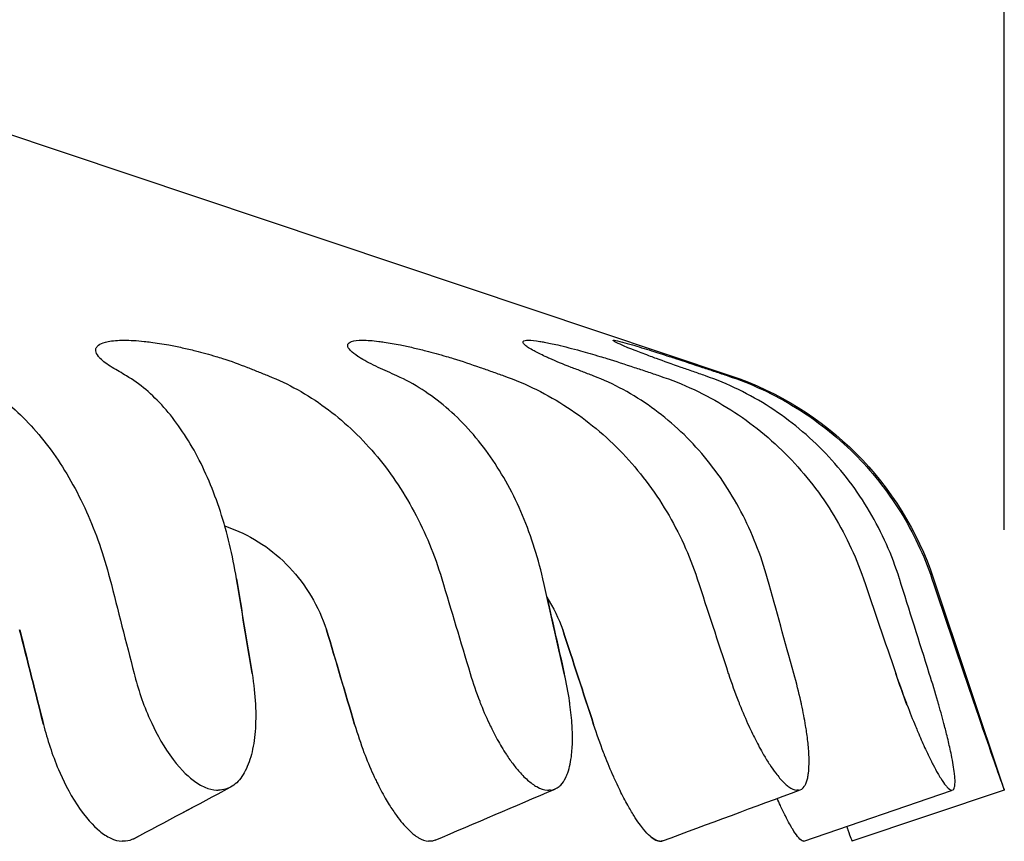
# Model space of a CAD drawing. Units: inches. Extents: x -129.9 to -57.2, y -47.1 to 9.
# Drawn here: x -61.9 to -61.6, y -0.6 to -0.3 of the extents above; entities that cross this region are included whole.
import ezdxf

# ---------------------------------------------------------------- set-up
doc = ezdxf.new("R2010")
doc.units = ezdxf.units.IN
doc.header["$LTSCALE"] = 0.25
doc.header["$MEASUREMENT"] = 0
doc.layers.get('DEFPOINTS').update_dxf_attribs({"color": 31})
doc.layers.add('DIM', color=61, linetype='Continuous', lineweight=9)
doc.layers.add('SPK Heavy', color=10, linetype='Continuous', lineweight=25)
doc.styles.add('Bulletin', font='Helvetica Light.ttf')
doc.dimstyles.new('Bulletin', dxfattribs={"dimscale": 1.62, "dimtxt": 0.09, "dimasz": 0.1, "dimexe": 0.05, "dimexo": 0.05, "dimgap": 0.025, "dimtad": 0, "dimtih": 1, "dimtoh": 1, "dimdec": 4, "dimzin": 4, "dimdsep": 46, "dimlunit": 4, "dimtxsty": 'Bulletin', "dimcen": 0.09, "dimclrt": 256, "dimadec": 0, "dimazin": 0, "dimtfac": 0.7075, "dimtdec": 4, "dimtofl": 0, "dimtmove": 0, "dimatfit": 3, "dimfxl": 1, "dimfrac": 2, "dimtolj": 1, "dimtzin": 0, "dimarcsym": 0})

# ---------------------------------------------------------------- blocks, each defined once
blk = doc.blocks.new('*D48')
at = {"layer": 'DEFPOINTS', "color": 0, "transparency": 16777216}
for p in [(-61.61845, 0.28019), (-62.918, -0.55756), (-61.61845, -0.55756)]:
    blk.add_point(p, dxfattribs=at)
at = {"layer": 'DIM', "color": 0, "lineweight": -2, "transparency": 16777216}
for p, q in [((-62.918, -0.47656), (-62.918, 0.36119)), ((-61.61845, -0.47656), (-61.61845, 0.36119)), ((-62.756, 0.28019), (-62.67444, 0.28019)), ((-61.78045, 0.28019), (-61.86201, 0.28019))]:
    blk.add_line(p, q, dxfattribs=at)
at = {"layer": 'DIM', "color": 0, "transparency": 16777216}
for points in [[(-62.756, 0.30719), (-62.756, 0.25319), (-62.918, 0.28019)], [(-61.78045, 0.30719), (-61.78045, 0.25319), (-61.61845, 0.28019)]]:
    blk.add_solid(points, dxfattribs=at)
at = {"layer": 'DIM', "transparency": 16777216, "insert": (-62.26823, 0.28019), "char_height": 0.1458, "attachment_point": 5, "style": 'Bulletin'}
blk.add_mtext('\\A1;1 5/16"\\P(33 mm)', dxfattribs=at)

msp = doc.modelspace()

# ---------------------------------------------------------------- linework, layer by layer
at = {"layer": 'SPK Heavy', "linetype": 'Continuous', "extrusion": (-1.22465e-16, 1, -2.22045e-16)}
for p, q in [((-62.03464, -0.31786), (-61.70357, -0.42864)), ((-61.86108, -0.47533), (-61.85926, -0.47606)), ((-61.64047, -0.49174), (-61.61845, -0.55756)), ((-61.65114, -0.52439), (-61.65114, -0.52439)), ((-61.70202, -0.52781), (-61.70202, -0.52781)), ((-61.68086, -0.57342), (-61.63484, -0.55763)), ((-61.61845, -0.55756), (-61.66587, -0.57343)), ((-61.79765, -0.57341), (-61.79765, -0.57341))]:
    msp.add_line(p, q, dxfattribs=at)
at = {"layer": 'SPK Heavy'}
for p, q in [((-61.86253, -0.55753), (-61.86308, -0.55755)), ((-61.75967, -0.55753), (-61.76021, -0.55755)), ((-61.68248, -0.55754), (-61.68304, -0.55755)), ((-61.79678, -0.5734), (-61.79728, -0.57342)), ((-61.68086, -0.57342), (-61.68105, -0.57342))]:
    msp.add_line(p, q, dxfattribs=at)
at = {"layer": 'SPK Heavy', "linetype": 'Continuous', "extrusion": (2.71926e-32, -2.22045e-16, -1)}
msp.add_arc((61.73531, -0.52347), 0.1, 108.5, 161.5, dxfattribs=at)
at = {"layer": 'SPK Heavy', "linetype": 'Continuous', "extrusion": (3.69779e-32, -2.22045e-16, -1)}
for centre, major_axis, ratio, start_param, end_param in [((-75.86362, -2.13998), (9.02424, -13.76248), 0.827219, -1.179262, -1.177369), ((-50.33018, -2.15925), (-6.66396, 15.2019), 0.641453, -1.192768, -1.190892)]:
    msp.add_ellipse(centre, major_axis=major_axis, ratio=ratio, start_param=start_param, end_param=end_param, dxfattribs=at)
at = {"layer": 'SPK Heavy', "linetype": 'Continuous'}
for centre, major_axis, ratio, start_param, end_param in [((-50.41658, -2.13998), (6.61462, -15.06949), 0.642167, -1.951011, -1.949118), ((-53.21486, -2.13998), (5.74413, -15.42231), 0.469874, -1.849145, -1.847625), ((-78.70727, -2.44783), (-10.90848, 16.30791), 0.833128, -1.976689, -1.975102), ((-75.97101, -2.44783), (-8.56683, 17.65085), 0.709944, -1.8001, -1.798513), ((-72.54763, -2.44783), (-7.23067, 18.23898), 0.55116, -1.68339, -1.681803), ((-61.86447, -0.55215), (-0.00307, 0.00488), 0.760697, -3.651485, -3.540566), ((-61.86452, -0.54983), (0.00143, -0.00772), 0.000809, -0.000179, 0.003882), ((-61.76191, -0.55162), (0.00246, -0.00575), 0.591633, -0.312159, -0.210396), ((-61.72728, -0.56755), (-0.00239, 0.00577), 0.465133, -3.360519, -3.26528)]:
    msp.add_ellipse(centre, major_axis=major_axis, ratio=ratio, start_param=start_param, end_param=end_param, dxfattribs=at)
at = {"layer": 'SPK Heavy', "linetype": 'Continuous', "extrusion": (1.2326e-32, -2.22045e-16, -1)}
msp.add_ellipse((-73.50819, -2.13998), major_axis=(7.119, -14.83787), ratio=0.701922, start_param=-1.351423, end_param=-1.34953, dxfattribs=at)
at = {"layer": 'SPK Heavy', "linetype": 'Continuous', "extrusion": (0, -2.22045e-16, -1)}
msp.add_ellipse((-53.15534, -2.15925), major_axis=(-5.78852, 15.55632), ratio=0.469024, start_param=-1.294096, end_param=-1.292219, dxfattribs=at)
at = {"layer": 'SPK Heavy', "linetype": 'Continuous', "extrusion": (3.32801e-31, -2.22045e-16, -1)}
msp.add_ellipse((-70.58914, -2.13998), major_axis=(6.03099, -15.31241), ratio=0.541427, start_param=-1.466164, end_param=-1.464272, dxfattribs=at)
at = {"layer": 'SPK Heavy', "linetype": 'Continuous', "extrusion": (2.09541e-31, -2.22045e-16, -1)}
msp.add_ellipse((-56.43745, -2.15925), major_axis=(-5.31432, 15.72464), ratio=0.273075, start_param=-1.374852, end_param=-1.372975, dxfattribs=at)
at = {"layer": 'SPK Heavy', "linetype": 'Continuous', "extrusion": (-1.84889e-31, -2.22045e-16, -1)}
msp.add_ellipse((-67.25284, -2.13998), major_axis=(5.42114, -15.53879), ratio=0.353784, start_param=-1.553459, end_param=-1.551566, dxfattribs=at)
at = {"layer": 'SPK Heavy', "linetype": 'Continuous', "extrusion": (1.35585e-31, -2.22045e-16, -1)}
msp.add_ellipse((-60.01195, -2.15925), major_axis=(-5.12265, 15.78811), ratio=0.063433, start_param=-1.446301, end_param=-1.444424, dxfattribs=at)
at = {"layer": 'SPK Heavy', "linetype": 'Continuous', "extrusion": (2.83497e-31, -2.22045e-16, -1)}
msp.add_ellipse((-63.6666, -2.13998), major_axis=(5.12731, -15.6382), ratio=0.1484, start_param=-1.627648, end_param=-1.625755, dxfattribs=at)
at = {"layer": 'SPK Heavy', "linetype": 'Continuous', "extrusion": (8.62817e-32, -2.22045e-16, -1)}
msp.add_ellipse((-78.66576, -2.44129), major_axis=(10.87966, -16.27285), ratio=0.832964, start_param=-1.166673, end_param=-1.165083, dxfattribs=at)
at = {"layer": 'SPK Heavy', "linetype": 'Continuous', "extrusion": (4.93038e-32, -2.22045e-16, -1)}
msp.add_ellipse((-75.93449, -2.44129), major_axis=(8.54531, -17.61109), ratio=0.709722, start_param=-1.343145, end_param=-1.341555, dxfattribs=at)
at = {"layer": 'SPK Heavy', "linetype": 'Continuous', "extrusion": (-1.2326e-32, -2.22045e-16, -1)}
for centre, major_axis, ratio, start_param, end_param in [((-72.51793, -2.44129), (7.21326, -18.1973), 0.550892, -1.459805, -1.458214), ((-61.89411, -0.56569), (0.00385, -0.00718), 0.740986, 0.293877, 0.404542)]:
    msp.add_ellipse(centre, major_axis=major_axis, ratio=ratio, start_param=start_param, end_param=end_param, dxfattribs=at)
at = {"layer": 'SPK Heavy', "linetype": 'Continuous', "extrusion": (5.30016e-31, -2.22045e-16, -1)}
msp.add_ellipse((-61.89408, -0.56751), major_axis=(0.00295, -0.0055), ratio=0.741747, start_param=0.347121, end_param=0.422051, dxfattribs=at)
at = {"layer": 'SPK Heavy', "linetype": 'Continuous', "extrusion": (2.46519e-32, -2.22045e-16, -1)}
msp.add_ellipse((-61.79897, -0.56749), major_axis=(0.00246, -0.00575), ratio=0.591633, start_param=0.214112, end_param=0.308459, dxfattribs=at)
at = {"layer": 'SPK Heavy', "linetype": 'Continuous'}
for points, knots in [([(-61.89612, -0.426), (-61.89778, -0.42502), (-61.89898, -0.42411), (-61.89983, -0.42327), (-61.90005, -0.42304), (-61.90024, -0.42282), (-61.90041, -0.42261), (-61.90089, -0.422), (-61.90117, -0.42143), (-61.90124, -0.42091), (-61.90129, -0.42054), (-61.90123, -0.42019), (-61.90107, -0.41988), (-61.90092, -0.4196), (-61.90069, -0.41934), (-61.90038, -0.4191), (-61.89987, -0.41871), (-61.89915, -0.4184), (-61.89823, -0.41815), (-61.89797, -0.41808), (-61.89769, -0.41802), (-61.8974, -0.41796), (-61.89604, -0.41769), (-61.89434, -0.41756), (-61.89237, -0.41756), (-61.89051, -0.41756), (-61.88841, -0.41768), (-61.88614, -0.41792), (-61.88548, -0.41799), (-61.88481, -0.41806), (-61.88413, -0.41815), (-61.88234, -0.41838), (-61.88045, -0.41868), (-61.87851, -0.41904), (-61.87714, -0.41929), (-61.87573, -0.41957), (-61.8743, -0.41989), (-61.87294, -0.42018), (-61.87157, -0.42051), (-61.87018, -0.42086), (-61.86805, -0.42139), (-61.86591, -0.42199), (-61.86383, -0.42261), (-61.86314, -0.42282), (-61.86246, -0.42303), (-61.86178, -0.42325), (-61.8591, -0.4241), (-61.85654, -0.42501), (-61.85405, -0.426)], [0, 0, 0, 0, 0.098946, 0.098946, 0.098946, 0.125, 0.125, 0.125, 0.198243, 0.198243, 0.198243, 0.25, 0.25, 0.25, 0.297059, 0.297059, 0.297059, 0.375, 0.375, 0.375, 0.396852, 0.396852, 0.396852, 0.5, 0.5, 0.5, 0.597084, 0.597084, 0.597084, 0.625, 0.625, 0.625, 0.698336, 0.698336, 0.698336, 0.75, 0.75, 0.75, 0.799178, 0.799178, 0.799178, 0.875, 0.875, 0.875, 0.900216, 0.900216, 0.900216, 1, 1, 1, 1]), ([(-61.81329, -0.426), (-61.81545, -0.42502), (-61.8172, -0.42411), (-61.81861, -0.42327), (-61.81898, -0.42304), (-61.81933, -0.42282), (-61.81965, -0.42261), (-61.82057, -0.422), (-61.8213, -0.42143), (-61.82183, -0.42091), (-61.8222, -0.42054), (-61.82246, -0.42019), (-61.82262, -0.41988), (-61.82277, -0.4196), (-61.82283, -0.41934), (-61.82281, -0.4191), (-61.82277, -0.41871), (-61.82251, -0.4184), (-61.82204, -0.41815), (-61.8219, -0.41808), (-61.82175, -0.41802), (-61.82159, -0.41796), (-61.8208, -0.41769), (-61.81964, -0.41756), (-61.81816, -0.41756), (-61.81676, -0.41756), (-61.81508, -0.41768), (-61.81315, -0.41792), (-61.81259, -0.41799), (-61.81202, -0.41806), (-61.81143, -0.41815), (-61.80987, -0.41838), (-61.80819, -0.41868), (-61.80641, -0.41904), (-61.80515, -0.41929), (-61.80384, -0.41957), (-61.80248, -0.41989), (-61.80119, -0.42018), (-61.79986, -0.42051), (-61.7985, -0.42086), (-61.79641, -0.42139), (-61.79426, -0.42199), (-61.79213, -0.42261), (-61.79142, -0.42282), (-61.79071, -0.42303), (-61.79, -0.42325), (-61.7872, -0.4241), (-61.78443, -0.42501), (-61.78163, -0.426)], [0, 0, 0, 0, 0.098946, 0.098946, 0.098946, 0.125, 0.125, 0.125, 0.198243, 0.198243, 0.198243, 0.25, 0.25, 0.25, 0.297059, 0.297059, 0.297059, 0.375, 0.375, 0.375, 0.396852, 0.396852, 0.396852, 0.5, 0.5, 0.5, 0.597084, 0.597084, 0.597084, 0.625, 0.625, 0.625, 0.698336, 0.698336, 0.698336, 0.75, 0.75, 0.75, 0.799178, 0.799178, 0.799178, 0.875, 0.875, 0.875, 0.900216, 0.900216, 0.900216, 1, 1, 1, 1]), ([(-61.75327, -0.426), (-61.75583, -0.42502), (-61.75802, -0.42411), (-61.75994, -0.42327), (-61.76044, -0.42304), (-61.76092, -0.42282), (-61.76139, -0.42261), (-61.76269, -0.422), (-61.76384, -0.42143), (-61.76479, -0.42091), (-61.76547, -0.42054), (-61.76604, -0.42019), (-61.76652, -0.41988), (-61.76695, -0.4196), (-61.7673, -0.41934), (-61.76757, -0.4191), (-61.76801, -0.41871), (-61.76822, -0.4184), (-61.76822, -0.41815), (-61.76822, -0.41808), (-61.7682, -0.41802), (-61.76817, -0.41796), (-61.768, -0.41769), (-61.76744, -0.41756), (-61.76652, -0.41756), (-61.76565, -0.41756), (-61.76446, -0.41768), (-61.76298, -0.41792), (-61.76255, -0.41799), (-61.76211, -0.41806), (-61.76163, -0.41815), (-61.76039, -0.41838), (-61.759, -0.41868), (-61.75746, -0.41904), (-61.75638, -0.41929), (-61.75523, -0.41957), (-61.75401, -0.41989), (-61.75285, -0.42018), (-61.75164, -0.42051), (-61.75038, -0.42086), (-61.74843, -0.42139), (-61.74638, -0.42199), (-61.74429, -0.42261), (-61.7436, -0.42282), (-61.7429, -0.42303), (-61.7422, -0.42325), (-61.73942, -0.4241), (-61.73658, -0.42501), (-61.73361, -0.426)], [0, 0, 0, 0, 0.098946, 0.098946, 0.098946, 0.125, 0.125, 0.125, 0.198243, 0.198243, 0.198243, 0.25, 0.25, 0.25, 0.297059, 0.297059, 0.297059, 0.375, 0.375, 0.375, 0.396852, 0.396852, 0.396852, 0.5, 0.5, 0.5, 0.597084, 0.597084, 0.597084, 0.625, 0.625, 0.625, 0.698336, 0.698336, 0.698336, 0.75, 0.75, 0.75, 0.799178, 0.799178, 0.799178, 0.875, 0.875, 0.875, 0.900216, 0.900216, 0.900216, 1, 1, 1, 1]), ([(-61.71907, -0.426), (-61.7219, -0.42502), (-61.72444, -0.42411), (-61.72675, -0.42327), (-61.72736, -0.42304), (-61.72796, -0.42282), (-61.72853, -0.42261), (-61.73016, -0.422), (-61.73167, -0.42143), (-61.73301, -0.42091), (-61.73395, -0.42054), (-61.73481, -0.42019), (-61.73558, -0.41988), (-61.73627, -0.4196), (-61.73689, -0.41934), (-61.73743, -0.4191), (-61.73833, -0.41871), (-61.73901, -0.4184), (-61.73948, -0.41815), (-61.73961, -0.41808), (-61.73972, -0.41802), (-61.73982, -0.41796), (-61.74028, -0.41769), (-61.74035, -0.41756), (-61.74003, -0.41756), (-61.73974, -0.41756), (-61.73911, -0.41768), (-61.73815, -0.41792), (-61.73787, -0.41799), (-61.73757, -0.41806), (-61.73724, -0.41815), (-61.73638, -0.41838), (-61.73534, -0.41868), (-61.73413, -0.41904), (-61.73328, -0.41929), (-61.73234, -0.41957), (-61.73133, -0.41989), (-61.73036, -0.42018), (-61.72932, -0.42051), (-61.72822, -0.42086), (-61.72652, -0.42139), (-61.72466, -0.42199), (-61.72273, -0.42261), (-61.72209, -0.42282), (-61.72144, -0.42303), (-61.72077, -0.42325), (-61.71815, -0.4241), (-61.71539, -0.42501), (-61.7124, -0.426)], [0, 0, 0, 0, 0.098946, 0.098946, 0.098946, 0.125, 0.125, 0.125, 0.198243, 0.198243, 0.198243, 0.25, 0.25, 0.25, 0.297059, 0.297059, 0.297059, 0.375, 0.375, 0.375, 0.396852, 0.396852, 0.396852, 0.5, 0.5, 0.5, 0.597084, 0.597084, 0.597084, 0.625, 0.625, 0.625, 0.698336, 0.698336, 0.698336, 0.75, 0.75, 0.75, 0.799178, 0.799178, 0.799178, 0.875, 0.875, 0.875, 0.900216, 0.900216, 0.900216, 1, 1, 1, 1]), ([(-61.94178, -0.42864), (-61.93925, -0.42986), (-61.93676, -0.4313), (-61.93433, -0.43293), (-61.93188, -0.43458), (-61.9295, -0.43643), (-61.92719, -0.43847), (-61.9249, -0.44048), (-61.9227, -0.44269), (-61.92058, -0.44506), (-61.91842, -0.44748), (-61.91636, -0.45007), (-61.9144, -0.45282), (-61.91248, -0.45552), (-61.91067, -0.45837), (-61.90897, -0.46136), (-61.90723, -0.46441), (-61.90561, -0.4676), (-61.90412, -0.4709), (-61.90265, -0.47416), (-61.90131, -0.47753), (-61.9001, -0.48099), (-61.89888, -0.48449), (-61.8978, -0.48808), (-61.89686, -0.49174)], [0, 0, 0, 0, 0.124562, 0.124562, 0.124562, 0.25, 0.25, 0.25, 0.373885, 0.373885, 0.373885, 0.5, 0.5, 0.5, 0.623695, 0.623695, 0.623695, 0.75, 0.75, 0.75, 0.874315, 0.874315, 0.874315, 1, 1, 1, 1]), ([(-61.8917, -0.42864), (-61.89243, -0.4282), (-61.89317, -0.42776), (-61.89465, -0.42688), (-61.89538, -0.42644), (-61.89612, -0.426)], [-0.02126669, -0.02126669, -0.02126669, -0.02126669, -0.01063385, -0.01063385, 0, 0, 0, 0]), ([(-61.85743, -0.49174), (-61.85863, -0.48442), (-61.86031, -0.47741), (-61.86458, -0.46431), (-61.86714, -0.45825), (-61.87306, -0.44734), (-61.87639, -0.44252), (-61.88366, -0.43438), (-61.88757, -0.43109), (-61.89169, -0.42864)], [0, 0, 0, 0, 0.0589608, 0.0589608, 0.1179116, 0.1179116, 0.1771993, 0.1771993, 0.2365899, 0.2365899, 0.2365899, 0.2365899]), ([(-61.85405, -0.426), (-61.85295, -0.42644), (-61.85185, -0.42688), (-61.84965, -0.42776), (-61.84855, -0.4282), (-61.84745, -0.42864)], [-0.0212704, -0.0212704, -0.0212704, -0.0212704, -0.01063655, -0.01063655, -0.000007, -0.000007, -0.000007, -0.000007]), ([(-61.84745, -0.42864), (-61.84438, -0.42986), (-61.84137, -0.4313), (-61.83843, -0.43293), (-61.83547, -0.43458), (-61.83259, -0.43643), (-61.82981, -0.43847), (-61.82706, -0.44048), (-61.8244, -0.44269), (-61.82185, -0.44506), (-61.81926, -0.44748), (-61.81678, -0.45007), (-61.81443, -0.45282), (-61.81213, -0.45552), (-61.80995, -0.45837), (-61.80792, -0.46136), (-61.80584, -0.46441), (-61.80391, -0.4676), (-61.80213, -0.4709), (-61.80039, -0.47416), (-61.7988, -0.47753), (-61.79737, -0.48099), (-61.79592, -0.48449), (-61.79465, -0.48808), (-61.79355, -0.49174)], [0, 0, 0, 0, 0.124562, 0.124562, 0.124562, 0.25, 0.25, 0.25, 0.373885, 0.373885, 0.373885, 0.5, 0.5, 0.5, 0.623695, 0.623695, 0.623695, 0.75, 0.75, 0.75, 0.874315, 0.874315, 0.874315, 1, 1, 1, 1]), ([(-61.8075, -0.42864), (-61.80847, -0.4282), (-61.80943, -0.42776), (-61.81136, -0.42688), (-61.81232, -0.42644), (-61.81329, -0.426)], [-0.02126669, -0.02126669, -0.02126669, -0.02126669, -0.01063385, -0.01063385, 0, 0, 0, 0]), ([(-61.7621, -0.49174), (-61.76376, -0.48442), (-61.76605, -0.47741), (-61.77177, -0.46431), (-61.77519, -0.45825), (-61.78303, -0.44734), (-61.78742, -0.44252), (-61.79698, -0.43438), (-61.80212, -0.43109), (-61.8075, -0.42864)], [0, 0, 0, 0, 0.0589608, 0.0589608, 0.1179116, 0.1179116, 0.1771993, 0.1771993, 0.2365899, 0.2365899, 0.2365899, 0.2365899]), ([(-61.78163, -0.426), (-61.78039, -0.42644), (-61.77916, -0.42688), (-61.77668, -0.42776), (-61.77545, -0.4282), (-61.77421, -0.42864)], [-0.0212704, -0.0212704, -0.0212704, -0.0212704, -0.01063655, -0.01063655, -0.00000372, -0.00000372, -0.00000372, -0.00000372]), ([(-61.77421, -0.42864), (-61.77076, -0.42986), (-61.76738, -0.4313), (-61.76408, -0.43293), (-61.76076, -0.43458), (-61.75753, -0.43643), (-61.75441, -0.43847), (-61.75133, -0.44048), (-61.74835, -0.44269), (-61.7455, -0.44506), (-61.7426, -0.44748), (-61.73983, -0.45007), (-61.73721, -0.45282), (-61.73464, -0.45552), (-61.73222, -0.45837), (-61.72995, -0.46136), (-61.72764, -0.46441), (-61.72549, -0.4676), (-61.72352, -0.4709), (-61.72158, -0.47416), (-61.71982, -0.47753), (-61.71824, -0.48099), (-61.71665, -0.48449), (-61.71524, -0.48808), (-61.71404, -0.49174)], [0, 0, 0, 0, 0.124562, 0.124562, 0.124562, 0.25, 0.25, 0.25, 0.373885, 0.373885, 0.373885, 0.5, 0.5, 0.5, 0.623695, 0.623695, 0.623695, 0.75, 0.75, 0.75, 0.874315, 0.874315, 0.874315, 1, 1, 1, 1]), ([(-61.74641, -0.42864), (-61.74756, -0.4282), (-61.7487, -0.42776), (-61.75098, -0.42688), (-61.75212, -0.42644), (-61.75327, -0.426)], [-0.02126669, -0.02126669, -0.02126669, -0.02126669, -0.01063385, -0.01063385, 0, 0, 0, 0]), ([(-61.69216, -0.49174), (-61.69419, -0.48442), (-61.69696, -0.47741), (-61.70386, -0.46431), (-61.70796, -0.45825), (-61.71733, -0.44734), (-61.72257, -0.44252), (-61.73394, -0.43438), (-61.74003, -0.43109), (-61.74641, -0.42864)], [0, 0, 0, 0, 0.0589608, 0.0589608, 0.1179116, 0.1179116, 0.1771993, 0.1771993, 0.2365899, 0.2365899, 0.2365899, 0.2365899]), ([(-61.73361, -0.426), (-61.7323, -0.42644), (-61.73099, -0.42688), (-61.72837, -0.42776), (-61.72706, -0.4282), (-61.72575, -0.42864)], [-0.0212704, -0.0212704, -0.0212704, -0.0212704, -0.01063655, -0.01063655, -0.00000372, -0.00000372, -0.00000372, -0.00000372]), ([(-61.72575, -0.42864), (-61.72209, -0.42986), (-61.71851, -0.4313), (-61.71502, -0.43293), (-61.7115, -0.43458), (-61.70808, -0.43643), (-61.70478, -0.43847), (-61.70152, -0.44048), (-61.69838, -0.44269), (-61.69537, -0.44506), (-61.69231, -0.44748), (-61.68939, -0.45007), (-61.68662, -0.45282), (-61.68392, -0.45552), (-61.68136, -0.45837), (-61.67898, -0.46136), (-61.67654, -0.46441), (-61.67429, -0.4676), (-61.67222, -0.4709), (-61.67019, -0.47416), (-61.66835, -0.47753), (-61.6667, -0.48099), (-61.66503, -0.48449), (-61.66357, -0.48808), (-61.66232, -0.49174)], [0, 0, 0, 0, 0.124562, 0.124562, 0.124562, 0.25, 0.25, 0.25, 0.373885, 0.373885, 0.373885, 0.5, 0.5, 0.5, 0.623695, 0.623695, 0.623695, 0.75, 0.75, 0.75, 0.874315, 0.874315, 0.874315, 1, 1, 1, 1]), ([(-61.71149, -0.42864), (-61.71275, -0.4282), (-61.71402, -0.42776), (-61.71654, -0.42688), (-61.7178, -0.42644), (-61.71907, -0.426)], [-0.02126669, -0.02126669, -0.02126669, -0.02126669, -0.01063385, -0.01063385, 0, 0, 0, 0]), ([(-61.7124, -0.426), (-61.71109, -0.42644), (-61.70976, -0.42688), (-61.70712, -0.42776), (-61.7058, -0.4282), (-61.70448, -0.42864)], [-0.0212704, -0.0212704, -0.0212704, -0.0212704, -0.01063655, -0.01063655, -0.00000372, -0.00000372, -0.00000372, -0.00000372]), ([(-61.65109, -0.49174), (-61.6534, -0.48442), (-61.65652, -0.47741), (-61.66424, -0.46431), (-61.66882, -0.45825), (-61.67925, -0.44734), (-61.68507, -0.44252), (-61.69769, -0.43438), (-61.70444, -0.43109), (-61.71149, -0.42864)], [0, 0, 0, 0, 0.0589608, 0.0589608, 0.1179116, 0.1179116, 0.1771993, 0.1771993, 0.2365899, 0.2365899, 0.2365899, 0.2365899]), ([(-61.70448, -0.42864), (-61.7008, -0.42986), (-61.6972, -0.4313), (-61.69369, -0.43293), (-61.69016, -0.43458), (-61.68672, -0.43643), (-61.68341, -0.43847), (-61.68013, -0.44048), (-61.67698, -0.44269), (-61.67396, -0.44506), (-61.67089, -0.44748), (-61.66796, -0.45007), (-61.6652, -0.45282), (-61.66249, -0.45552), (-61.65993, -0.45837), (-61.65755, -0.46136), (-61.65512, -0.46441), (-61.65287, -0.4676), (-61.65081, -0.4709), (-61.64879, -0.47416), (-61.64695, -0.47753), (-61.64532, -0.48099), (-61.64366, -0.48449), (-61.64221, -0.48808), (-61.64098, -0.49174)], [0, 0, 0, 0, 0.124562, 0.124562, 0.124562, 0.25, 0.25, 0.25, 0.373885, 0.373885, 0.373885, 0.5, 0.5, 0.5, 0.623695, 0.623695, 0.623695, 0.75, 0.75, 0.75, 0.874315, 0.874315, 0.874315, 1, 1, 1, 1]), ([(-61.85926, -0.47606), (-61.85586, -0.47729), (-61.85258, -0.47894), (-61.84642, -0.48304), (-61.84355, -0.48546), (-61.83841, -0.49093), (-61.83614, -0.49395), (-61.83226, -0.50047), (-61.83065, -0.50396), (-61.8294, -0.5076)], [0.0000221, 0.0000221, 0.0000221, 0.0000221, 0.0305084, 0.0305084, 0.0608304, 0.0608304, 0.0905307, 0.0905307, 0.1200966, 0.1200966, 0.1200966, 0.1200966]), ([(-61.88932, -0.52121), (-61.88808, -0.52602), (-61.88649, -0.53078), (-61.88292, -0.53876), (-61.88086, -0.54277), (-61.87543, -0.55051), (-61.87291, -0.55292), (-61.86977, -0.55532), (-61.86854, -0.55608), (-61.86604, -0.55716), (-61.86481, -0.55747), (-61.8636, -0.55755)], [0, 0, 0, 0, 0.0387662, 0.0387662, 0.0664113, 0.0664113, 0.0953366, 0.0953366, 0.1129099, 0.1129099, 0.1299365, 0.1299365, 0.1299365, 0.1299365]), ([(-61.85258, -0.52121), (-61.85204, -0.52461), (-61.85168, -0.52781), (-61.85153, -0.53081), (-61.85137, -0.53382), (-61.85142, -0.53663), (-61.85163, -0.53924), (-61.85185, -0.54185), (-61.85223, -0.54425), (-61.85279, -0.5464), (-61.85336, -0.54856), (-61.8541, -0.55048), (-61.85502, -0.5521), (-61.85594, -0.55371), (-61.85703, -0.55504), (-61.85828, -0.55596), (-61.85954, -0.55687), (-61.86095, -0.55739), (-61.86253, -0.55753)], [0, 0, 0, 0, 0.166667, 0.166667, 0.166667, 0.333333, 0.333333, 0.333333, 0.5, 0.5, 0.5, 0.666667, 0.666667, 0.666667, 0.833333, 0.833333, 0.833333, 1, 1, 1, 1]), ([(-61.78471, -0.52121), (-61.78379, -0.52426), (-61.7828, -0.52715), (-61.78174, -0.52989), (-61.78161, -0.53021), (-61.78149, -0.53053), (-61.78136, -0.53086), (-61.78043, -0.5332), (-61.77945, -0.53542), (-61.77843, -0.53751), (-61.77814, -0.53811), (-61.77785, -0.5387), (-61.77756, -0.53928), (-61.7767, -0.54097), (-61.77582, -0.54257), (-61.77492, -0.54408), (-61.77443, -0.5449), (-61.77394, -0.54568), (-61.77344, -0.54644), (-61.77272, -0.54754), (-61.77199, -0.54857), (-61.77126, -0.54953), (-61.77053, -0.55048), (-61.76981, -0.55136), (-61.76907, -0.55216), (-61.76857, -0.55271), (-61.76807, -0.55322), (-61.76757, -0.5537), (-61.76659, -0.55463), (-61.76563, -0.55541), (-61.76468, -0.55602), (-61.76446, -0.55616), (-61.76423, -0.5563), (-61.764, -0.55643), (-61.76283, -0.55709), (-61.7617, -0.55747), (-61.76061, -0.55755)], [0, 0, 0, 0, 0.148906, 0.148906, 0.148906, 0.166667, 0.166667, 0.166667, 0.296281, 0.296281, 0.296281, 0.333333, 0.333333, 0.333333, 0.44155, 0.44155, 0.44155, 0.5, 0.5, 0.5, 0.584227, 0.584227, 0.584227, 0.666667, 0.666667, 0.666667, 0.723129, 0.723129, 0.723129, 0.833333, 0.833333, 0.833333, 0.860227, 0.860227, 0.860227, 1, 1, 1, 1]), ([(-61.75967, -0.55753), (-61.75865, -0.55743), (-61.75775, -0.55702), (-61.75695, -0.55635), (-61.75681, -0.55623), (-61.75667, -0.55609), (-61.75653, -0.55595), (-61.75593, -0.55533), (-61.75539, -0.55454), (-61.75493, -0.55358), (-61.75471, -0.55313), (-61.75451, -0.55263), (-61.75432, -0.55211), (-61.75403, -0.55128), (-61.75378, -0.55038), (-61.75358, -0.5494), (-61.75338, -0.54847), (-61.75323, -0.54747), (-61.75312, -0.54642), (-61.75303, -0.54563), (-61.75297, -0.54481), (-61.75292, -0.54396), (-61.75285, -0.54249), (-61.75284, -0.54093), (-61.7529, -0.53928), (-61.75292, -0.53867), (-61.75295, -0.53805), (-61.75299, -0.53742), (-61.75311, -0.53535), (-61.75332, -0.53316), (-61.75364, -0.53085), (-61.75368, -0.53052), (-61.75373, -0.53017), (-61.75378, -0.52983), (-61.75418, -0.52711), (-61.75472, -0.52424), (-61.75541, -0.52121)], [0, 0, 0, 0, 0.141036, 0.141036, 0.141036, 0.166667, 0.166667, 0.166667, 0.27924, 0.27924, 0.27924, 0.333333, 0.333333, 0.333333, 0.41871, 0.41871, 0.41871, 0.5, 0.5, 0.5, 0.561139, 0.561139, 0.561139, 0.666667, 0.666667, 0.666667, 0.705699, 0.705699, 0.705699, 0.833333, 0.833333, 0.833333, 0.852096, 0.852096, 0.852096, 1, 1, 1, 1]), ([(-61.70434, -0.52121), (-61.70333, -0.52427), (-61.70229, -0.52717), (-61.70122, -0.52991), (-61.70109, -0.53023), (-61.70096, -0.53056), (-61.70083, -0.53088), (-61.69989, -0.53323), (-61.69894, -0.53545), (-61.69797, -0.53755), (-61.69769, -0.53815), (-61.69742, -0.53874), (-61.69714, -0.53932), (-61.69633, -0.54102), (-61.69552, -0.54262), (-61.6947, -0.54413), (-61.69426, -0.54495), (-61.69382, -0.54574), (-61.69337, -0.5465), (-61.69274, -0.54759), (-61.6921, -0.54862), (-61.69146, -0.54959), (-61.69084, -0.55053), (-61.69022, -0.55141), (-61.68961, -0.55221), (-61.68919, -0.55276), (-61.68878, -0.55327), (-61.68837, -0.55375), (-61.68757, -0.55468), (-61.68679, -0.55545), (-61.68606, -0.55605), (-61.68588, -0.5562), (-61.68571, -0.55633), (-61.68554, -0.55646), (-61.68464, -0.55711), (-61.6838, -0.55748), (-61.68304, -0.55755)], [0, 0, 0, 0, 0.148917, 0.148917, 0.148917, 0.166667, 0.166667, 0.166667, 0.296293, 0.296293, 0.296293, 0.333333, 0.333333, 0.333333, 0.441553, 0.441553, 0.441553, 0.5, 0.5, 0.5, 0.584204, 0.584204, 0.584204, 0.666667, 0.666667, 0.666667, 0.723053, 0.723053, 0.723053, 0.833333, 0.833333, 0.833333, 0.860112, 0.860112, 0.860112, 1, 1, 1, 1]), ([(-61.68248, -0.55754), (-61.68177, -0.55745), (-61.68119, -0.55706), (-61.68072, -0.55639), (-61.68063, -0.55627), (-61.68055, -0.55615), (-61.68047, -0.55601), (-61.68012, -0.55539), (-61.67985, -0.5546), (-61.67964, -0.55365), (-61.67955, -0.5532), (-61.67947, -0.55271), (-61.6794, -0.55219), (-61.6793, -0.55136), (-61.67924, -0.55046), (-61.67921, -0.54948), (-61.67919, -0.54855), (-61.67921, -0.54755), (-61.67926, -0.5465), (-61.6793, -0.54571), (-61.67936, -0.54488), (-61.67943, -0.54403), (-61.67956, -0.54256), (-61.67975, -0.54099), (-61.67999, -0.53934), (-61.68008, -0.53873), (-61.68018, -0.53811), (-61.68028, -0.53748), (-61.68062, -0.5354), (-61.68104, -0.53321), (-61.68154, -0.53089), (-61.68162, -0.53055), (-61.68169, -0.53021), (-61.68177, -0.52986), (-61.68238, -0.52714), (-61.68311, -0.52425), (-61.68395, -0.52121)], [0, 0, 0, 0, 0.141205, 0.141205, 0.141205, 0.166667, 0.166667, 0.166667, 0.279364, 0.279364, 0.279364, 0.333333, 0.333333, 0.333333, 0.418766, 0.418766, 0.418766, 0.5, 0.5, 0.5, 0.561155, 0.561155, 0.561155, 0.666667, 0.666667, 0.666667, 0.705696, 0.705696, 0.705696, 0.833333, 0.833333, 0.833333, 0.852088, 0.852088, 0.852088, 1, 1, 1, 1]), ([(-61.64873, -0.53097), (-61.64873, -0.53096), (-61.64873, -0.53096), (-61.64874, -0.53096), (-61.64989, -0.52791), (-61.65106, -0.52466), (-61.65225, -0.52121)], [0.833185, 0.833185, 0.833185, 0.833185, 0.8333333, 0.8333333, 0.8333333, 1, 1, 1, 1]), ([(-61.65225, -0.52121), (-61.6512, -0.52428), (-61.65015, -0.5272), (-61.64912, -0.52994), (-61.649, -0.53027), (-61.64887, -0.5306), (-61.64875, -0.53092), (-61.64785, -0.53328), (-61.64697, -0.53551), (-61.6461, -0.53762), (-61.64585, -0.53822), (-61.6456, -0.53881), (-61.64535, -0.53939), (-61.64464, -0.54109), (-61.64393, -0.54269), (-61.64324, -0.54421), (-61.64286, -0.54503), (-61.64249, -0.54582), (-61.64213, -0.54658), (-61.64161, -0.54767), (-61.64109, -0.54871), (-61.64059, -0.54967), (-61.6401, -0.55062), (-61.63962, -0.55149), (-61.63916, -0.55229), (-61.63885, -0.55284), (-61.63854, -0.55335), (-61.63825, -0.55382), (-61.63767, -0.55475), (-61.63713, -0.55552), (-61.63664, -0.55611), (-61.63653, -0.55625), (-61.63641, -0.55639), (-61.6363, -0.55651), (-61.63572, -0.55715), (-61.63523, -0.5575), (-61.63483, -0.55756)], [0, 0, 0, 0, 0.148933, 0.148933, 0.148933, 0.166667, 0.166667, 0.166667, 0.296314, 0.296314, 0.296314, 0.333333, 0.333333, 0.333333, 0.441559, 0.441559, 0.441559, 0.5, 0.5, 0.5, 0.58417, 0.58417, 0.58417, 0.666667, 0.666667, 0.666667, 0.722935, 0.722935, 0.722935, 0.833333, 0.833333, 0.833333, 0.859934, 0.859934, 0.859934, 1, 1, 1, 1]), ([(-61.63462, -0.55755), (-61.63427, -0.55748), (-61.63403, -0.55711), (-61.6339, -0.55646), (-61.63388, -0.55635), (-61.63386, -0.55622), (-61.63384, -0.55609), (-61.63377, -0.55549), (-61.63376, -0.5547), (-61.63383, -0.55376), (-61.63386, -0.55331), (-61.6339, -0.55282), (-61.63396, -0.5523), (-61.63406, -0.55148), (-61.63419, -0.55058), (-61.63435, -0.5496), (-61.63451, -0.54867), (-61.63469, -0.54767), (-61.63491, -0.54662), (-61.63507, -0.54583), (-61.63524, -0.545), (-61.63544, -0.54414), (-61.63577, -0.54266), (-61.63614, -0.54109), (-61.63656, -0.53944), (-61.63671, -0.53882), (-61.63687, -0.5382), (-61.63704, -0.53756), (-61.63758, -0.53548), (-61.63819, -0.53327), (-61.63885, -0.53095), (-61.63895, -0.5306), (-61.63905, -0.53026), (-61.63915, -0.52991), (-61.63995, -0.52717), (-61.64083, -0.52427), (-61.64179, -0.52121)], [0, 0, 0, 0, 0.141467, 0.141467, 0.141467, 0.166667, 0.166667, 0.166667, 0.279557, 0.279557, 0.279557, 0.333333, 0.333333, 0.333333, 0.418852, 0.418852, 0.418852, 0.5, 0.5, 0.5, 0.561179, 0.561179, 0.561179, 0.666667, 0.666667, 0.666667, 0.705691, 0.705691, 0.705691, 0.833333, 0.833333, 0.833333, 0.852076, 0.852076, 0.852076, 1, 1, 1, 1]), ([(-61.63105, -0.52121), (-61.62939, -0.52611), (-61.62774, -0.53096), (-61.62495, -0.53906), (-61.62353, -0.54314), (-61.62084, -0.55083), (-61.62001, -0.55316), (-61.61918, -0.55552), (-61.61891, -0.55627), (-61.61854, -0.5573), (-61.61845, -0.55756), (-61.61845, -0.55756)], [0, 0, 0, 0, 0.0395132, 0.0395132, 0.0674841, 0.0674841, 0.0959705, 0.0959705, 0.1139387, 0.1139387, 0.1314665, 0.1314665, 0.1314665, 0.1314665]), ([(-61.9175, -0.53707), (-61.91631, -0.54179), (-61.91479, -0.54648), (-61.91151, -0.55419), (-61.90959, -0.55821), (-61.90436, -0.5662), (-61.90194, -0.56867), (-61.89895, -0.57113), (-61.89777, -0.57192), (-61.89538, -0.57303), (-61.89421, -0.57335), (-61.89305, -0.57342)], [0, 0, 0, 0, 0.03799, 0.03799, 0.063694, 0.063694, 0.091128, 0.091128, 0.1076986, 0.1076986, 0.1235342, 0.1235342, 0.1235342, 0.1235342]), ([(-61.82066, -0.53707), (-61.81975, -0.54013), (-61.81878, -0.54303), (-61.81775, -0.54576), (-61.81764, -0.54605), (-61.81754, -0.54632), (-61.81743, -0.5466), (-61.8165, -0.549), (-61.81553, -0.55127), (-61.81454, -0.5534), (-61.8143, -0.55392), (-61.81405, -0.55443), (-61.81381, -0.55493), (-61.81294, -0.55671), (-61.81206, -0.55839), (-61.81115, -0.55997), (-61.81074, -0.56069), (-61.81033, -0.56138), (-61.80992, -0.56205), (-61.80917, -0.56324), (-61.80842, -0.56437), (-61.80765, -0.56543), (-61.80704, -0.56627), (-61.80641, -0.56707), (-61.80579, -0.56781), (-61.80524, -0.56844), (-61.8047, -0.56904), (-61.80415, -0.56959), (-61.80329, -0.57046), (-61.80243, -0.57121), (-61.80158, -0.5718), (-61.80132, -0.57198), (-61.80106, -0.57215), (-61.8008, -0.57231), (-61.79971, -0.57295), (-61.79865, -0.57334), (-61.79763, -0.57341)], [0, 0, 0, 0, 0.151135, 0.151135, 0.151135, 0.166667, 0.166667, 0.166667, 0.300868, 0.300868, 0.300868, 0.333333, 0.333333, 0.333333, 0.448301, 0.448301, 0.448301, 0.5, 0.5, 0.5, 0.592386, 0.592386, 0.592386, 0.666667, 0.666667, 0.666667, 0.731019, 0.731019, 0.731019, 0.833333, 0.833333, 0.833333, 0.865469, 0.865469, 0.865469, 1, 1, 1, 1]), ([(-61.72574, -0.57342), (-61.72646, -0.57335), (-61.72724, -0.57297), (-61.72808, -0.57232), (-61.72827, -0.57218), (-61.72846, -0.57203), (-61.72865, -0.57186), (-61.72932, -0.57126), (-61.73003, -0.57051), (-61.73076, -0.56961), (-61.73119, -0.5691), (-61.73162, -0.56853), (-61.73206, -0.56793), (-61.73261, -0.56716), (-61.73316, -0.56634), (-61.73372, -0.56545), (-61.73437, -0.56444), (-61.73501, -0.56335), (-61.73566, -0.56219), (-61.73605, -0.56148), (-61.73645, -0.56075), (-61.73684, -0.56), (-61.73766, -0.55844), (-61.73847, -0.5568), (-61.73927, -0.55505), (-61.73952, -0.55452), (-61.73977, -0.55397), (-61.74002, -0.55342), (-61.74097, -0.5513), (-61.74191, -0.54905), (-61.74284, -0.54667), (-61.74296, -0.54637), (-61.74307, -0.54607), (-61.74319, -0.54577), (-61.74424, -0.54304), (-61.74527, -0.54013), (-61.74627, -0.53707)], [0, 0, 0, 0, 0.136557, 0.136557, 0.136557, 0.166667, 0.166667, 0.166667, 0.272095, 0.272095, 0.272095, 0.333333, 0.333333, 0.333333, 0.410927, 0.410927, 0.410927, 0.5, 0.5, 0.5, 0.554595, 0.554595, 0.554595, 0.666667, 0.666667, 0.666667, 0.701147, 0.701147, 0.701147, 0.833333, 0.833333, 0.833333, 0.849845, 0.849845, 0.849845, 1, 1, 1, 1]), ([(-61.68105, -0.57342), (-61.68143, -0.57337), (-61.68189, -0.57301), (-61.68244, -0.57237), (-61.68256, -0.57223), (-61.68269, -0.57208), (-61.68281, -0.57191), (-61.68327, -0.57133), (-61.68377, -0.57058), (-61.68431, -0.56969), (-61.68462, -0.56917), (-61.68494, -0.56861), (-61.68527, -0.56801), (-61.68569, -0.56725), (-61.68613, -0.56642), (-61.68658, -0.56554), (-61.68709, -0.56452), (-61.68762, -0.56343), (-61.68816, -0.56227), (-61.68849, -0.56157), (-61.68882, -0.56084), (-61.68916, -0.56008)], [0, 0, 0, 0, 0.1367339, 0.1367339, 0.1367339, 0.1666667, 0.1666667, 0.1666667, 0.2721986, 0.2721986, 0.2721986, 0.3333333, 0.3333333, 0.3333333, 0.4109367, 0.4109367, 0.4109367, 0.5, 0.5, 0.5, 0.5543825, 0.5543825, 0.5543825, 0.5543825]), ([(-61.66749, -0.56883), (-61.6674, -0.5691), (-61.6673, -0.56935), (-61.66722, -0.5696), (-61.66718, -0.5697), (-61.66715, -0.56979), (-61.66712, -0.56989), (-61.66673, -0.571), (-61.66641, -0.57188), (-61.6662, -0.57247), (-61.66598, -0.57311), (-61.66587, -0.57343), (-61.66587, -0.57343)], [0.6855983, 0.6855983, 0.6855983, 0.6855983, 0.7142857, 0.7142857, 0.7142857, 0.7253967, 0.7253967, 0.7253967, 0.8571429, 0.8571429, 0.8571429, 1, 1, 1, 1]), ([(-61.7286, -0.5719), (-61.72842, -0.57205), (-61.72825, -0.57219), (-61.72808, -0.57232), (-61.72724, -0.57297), (-61.72646, -0.57335), (-61.72574, -0.57342)], [0.8381795, 0.8381795, 0.8381795, 0.8381795, 0.8654164, 0.8654164, 0.8654164, 1, 1, 1, 1])]:
    msp.add_open_spline(points, degree=3, knots=knots, dxfattribs=at)
for points in [[(-61.85926, -0.47606), (-61.85926, -0.47606), (-61.85926, -0.47606), (-61.85926, -0.47606)], [(-61.76079, -0.49754), (-61.7588, -0.5007), (-61.75716, -0.50408), (-61.7559, -0.5076)], [(-61.88944, -0.57263), (-61.87942, -0.5673), (-61.86939, -0.56197), (-61.85936, -0.55664)], [(-61.88943, -0.57263), (-61.87942, -0.5673), (-61.86939, -0.56197), (-61.85936, -0.55664)], [(-61.79561, -0.57309), (-61.78317, -0.56779), (-61.77072, -0.56248), (-61.75827, -0.55717)], [(-61.72481, -0.5733), (-61.71053, -0.56801), (-61.69625, -0.56271), (-61.68197, -0.55742)], [(-61.88943, -0.57263), (-61.89021, -0.57304), (-61.89105, -0.5733), (-61.89196, -0.57339)], [(-61.89269, -0.57342), (-61.89268, -0.57342), (-61.89267, -0.57342), (-61.89266, -0.57342)], [(-61.79561, -0.57309), (-61.79598, -0.57325), (-61.79636, -0.57335), (-61.79678, -0.5734)], [(-61.72574, -0.57342), (-61.72564, -0.57342), (-61.72559, -0.57342), (-61.72554, -0.57342)], [(-61.72524, -0.57341), (-61.72509, -0.57339), (-61.72495, -0.57335), (-61.72481, -0.5733)], [(-61.72481, -0.5733), (-61.72495, -0.57335), (-61.72509, -0.57339), (-61.72524, -0.57341)]]:
    msp.add_open_spline(points, degree=3, dxfattribs=at)

# ---------------------------------------------------------------- dimensions: what is measured, and where the dimension line sits
at = {"layer": 'DIM'}
dim = msp.add_linear_dim(base=(-61.618449, 0.280193), p1=(-62.918002, -0.557561), p2=(-61.618449, -0.557561), text='<>\\P(33 mm)', dimstyle='Bulletin', dxfattribs=at)
dim.commit()
dim.dimension.update_dxf_attribs({"geometry": '*D48', "text_midpoint": (-62.268225, 0.280193), "dimtype": 160})

doc.saveas('drawing.dxf')
